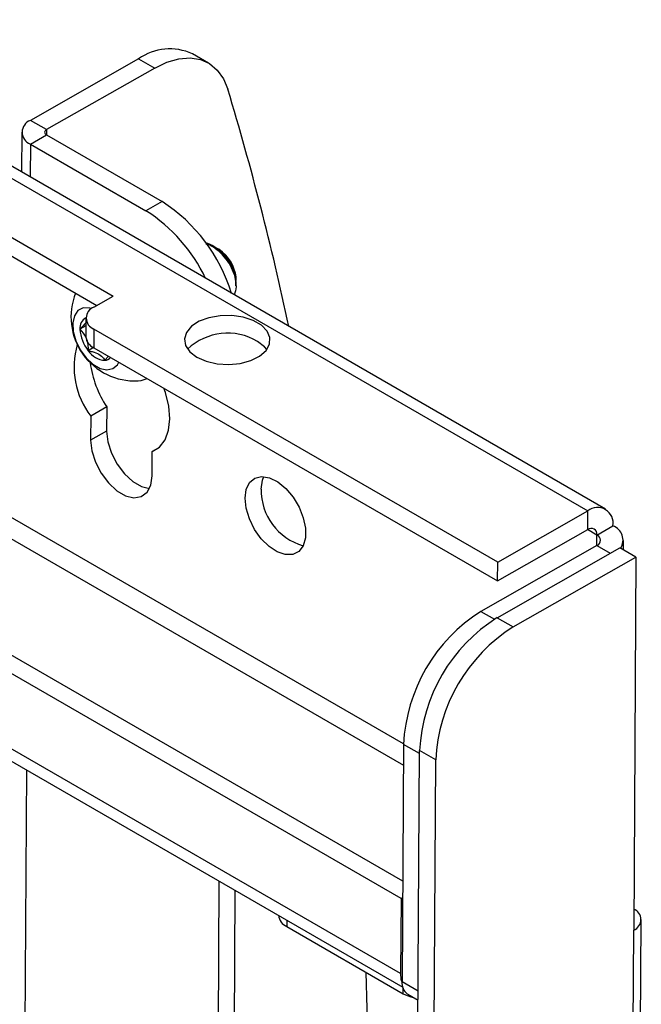
# Model space of a CAD drawing. Units: inches. Extents: x 1 to 255, y 1 to 160.
# Drawn here: x 236 to 239, y 135 to 140 of the extents above; entities that cross this region are included whole.
import ezdxf

# ---------------------------------------------------------------- set-up
doc = ezdxf.new("R2010")
doc.units = ezdxf.units.IN
doc.header["$MEASUREMENT"] = 0

msp = doc.modelspace()

# ---------------------------------------------------------------- linework, layer by layer
at = {"color": 7, "linetype": 'Continuous', "lineweight": 25}
for p, q in [((238.3573, 137.6229), (229.3933, 142.7977)), ((229.3905, 142.4728), (236.0941, 138.6029)), ((229.3897, 142.3872), (236.0191, 138.5602)), ((237.4173, 135.8328), (229.3235, 140.5053)), ((237.4249, 135.9132), (229.3976, 140.5472)), ((229.2824, 140.1266), (237.4251, 135.4259)), ((236.2112, 139.6938), (235.7138, 139.4108)), ((236.2112, 139.6938), (236.2851, 139.6511)), ((236.5326, 139.6744), (236.4586, 139.7171)), ((236.2851, 139.6511), (235.7878, 139.3681)), ((235.7878, 139.3681), (235.7138, 139.4108)), ((235.6744, 139.3567), (235.6733, 139.1724)), ((235.7138, 139.3017), (235.7878, 139.3438)), ((235.7878, 139.3438), (236.319, 139.0371)), ((235.7138, 139.3017), (236.245, 138.995)), ((236.319, 139.0371), (236.245, 138.995)), ((236.5795, 138.818), (236.5726, 138.8221)), ((236.6587, 138.6749), (236.6587, 138.6787)), ((236.6587, 138.6496), (236.6587, 138.6722)), ((236.0057, 138.5526), (236.0941, 138.6029)), ((235.9689, 138.4662), (235.9419, 138.4508)), ((235.9691, 138.5024), (235.9686, 138.4166)), ((236.0057, 138.4513), (236.0052, 138.3656)), ((237.8619, 137.3798), (236.0057, 138.4513)), ((236.0045, 138.366), (235.9797, 138.3519)), ((236.0052, 138.3656), (237.8613, 137.294)), ((236.0562, 138.3077), (236.0732, 138.3263)), ((236.0651, 138.0931), (235.9912, 138.051)), ((236.0651, 138.0931), (236.0644, 137.9826)), ((235.9912, 138.051), (235.9905, 137.9405)), ((236.0644, 137.9826), (235.9905, 137.9405)), ((236.2733, 137.7772), (236.274, 137.8877)), ((236.3015, 137.9034), (236.274, 137.8877)), ((237.8619, 137.3798), (238.2758, 137.6153)), ((238.2753, 137.5296), (238.2758, 137.6153)), ((237.8613, 137.294), (238.2753, 137.5296)), ((238.3174, 137.5045), (238.3914, 137.5466)), ((238.4393, 137.4364), (238.4396, 137.4794)), ((238.3174, 137.4559), (237.7848, 137.1529)), ((237.8589, 137.1245), (238.4233, 137.4456)), ((238.4972, 137.4029), (238.4233, 137.4456)), ((237.8613, 137.294), (237.8619, 137.3798)), ((237.9328, 137.0818), (238.4972, 137.4029)), ((238.4972, 137.4029), (238.4866, 135.6882)), ((237.8589, 137.1245), (237.9328, 137.0818)), ((237.4288, 136.542), (237.422, 135.4518)), ((237.4353, 125.6558), (237.5028, 136.5136)), ((237.5767, 136.4709), (237.5028, 136.5136)), ((237.5093, 125.6131), (237.5767, 136.4709)), ((236.5807, 135.9134), (236.5344, 128.4576)), ((236.6542, 135.871), (236.6079, 128.4152)), ((237.4173, 135.8328), (237.4151, 135.4883)), ((237.4244, 135.8369), (237.4173, 135.8328)), ((236.8919, 135.705), (237.4272, 135.3959)), ((238.4704, 127.4885), (238.5216, 135.7363)), ((238.4354, 127.4404), (238.4866, 135.6882)), ((237.4479, 135.3938), (237.4957, 135.3663))]:
    msp.add_line(p, q, dxfattribs=at)
at = {"color": 8, "linetype": 'Continuous', "lineweight": 25}
for p, q in [((229.3928, 142.7433), (238.2758, 137.6153)), ((237.4288, 136.5448), (229.6488, 141.036)), ((229.648, 140.9386), (237.4282, 136.4471)), ((237.4151, 135.4883), (229.2829, 140.183)), ((235.7878, 139.3681), (235.7876, 139.3439)), ((235.7138, 139.3017), (235.7129, 139.1495)), ((238.3174, 137.5045), (238.2747, 137.5292)), ((238.3171, 137.4557), (238.3174, 137.5045)), ((238.3174, 137.4559), (238.3789, 137.4204)), ((237.7848, 137.1529), (237.8466, 137.1173)), ((237.5027, 136.4993), (237.4288, 136.542)), ((235.6959, 136.4241), (235.6496, 128.9684)), ((236.892, 135.7336), (236.8919, 135.705)), ((237.422, 135.4518), (237.4959, 135.4091)), ((237.4272, 135.3959), (237.4274, 135.4191))]:
    msp.add_line(p, q, dxfattribs=at)
at = {"color": 7, "linetype": 'Continuous', "lineweight": 25, "flags": 128}
for points in [[(236.2851, 139.6511), (236.3412, 139.6778), (236.3958, 139.6935), (236.4475, 139.6977), (236.495, 139.6904), (236.5371, 139.6717), (236.5728, 139.642), (236.6012, 139.6023), (236.6215, 139.5534)], [(235.9949, 138.5455), (235.9866, 138.5478), (235.9568, 138.5483), (235.9325, 138.5363), (235.9159, 138.5128), (235.9083, 138.4798), (235.9105, 138.4403), (235.9223, 138.3978), (235.9427, 138.3561), (235.9698, 138.3189), (236.0012, 138.2895), (236.0341, 138.2705), (236.0656, 138.2636), (236.093, 138.2694), (236.1137, 138.2874), (236.1204, 138.2991)], [(236.4796, 138.322), (236.5224, 138.3032), (236.5723, 138.2917), (236.6256, 138.2884), (236.6785, 138.2934), (236.727, 138.3064), (236.7674, 138.3264), (236.7968, 138.352), (236.813, 138.3813), (236.8149, 138.412), (236.8022, 138.4419), (236.7759, 138.4688), (236.7379, 138.4907), (236.6912, 138.506), (236.6391, 138.5135), (236.5854, 138.5127), (236.5343, 138.5036), (236.4894, 138.4869), (236.4542, 138.4639), (236.4311, 138.4362), (236.422, 138.4059), (236.4275, 138.3753), (236.4472, 138.3466), (236.4796, 138.322)], [(236.8009, 138.3573), (236.7901, 138.3702), (236.7577, 138.3948)], [(236.2089, 138.2131), (236.2233, 138.2148), (236.2504, 138.224)], [(236.274, 137.8877), (236.3078, 137.9087), (236.3332, 137.942), (236.3492, 137.986), (236.3548, 138.0386), (236.3498, 138.0973), (236.3346, 138.1593), (236.3276, 138.1795)], [(236.0644, 137.9826), (236.0699, 137.9331), (236.0863, 137.881), (236.1125, 137.8305), (236.1462, 137.7858), (236.1847, 137.7503), (236.225, 137.7271), (236.2609, 137.7181)], [(235.9905, 137.9405), (235.9959, 137.891), (236.0124, 137.8389), (236.0385, 137.7884), (236.0722, 137.7437), (236.1108, 137.7082), (236.151, 137.685), (236.1897, 137.6758), (236.2237, 137.6815), (236.2503, 137.7016), (236.2673, 137.7343), (236.2733, 137.7772)], [(236.7006, 137.6738), (236.706, 137.7143), (236.7214, 137.7459), (236.7455, 137.7662), (236.7767, 137.7737), (236.8125, 137.7678), (236.8504, 137.7489), (236.8875, 137.7185), (236.921, 137.6789), (236.9486, 137.6328), (236.9681, 137.5839), (236.978, 137.5357), (236.9778, 137.4917), (236.9673, 137.4553), (236.9473, 137.4291), (236.9194, 137.4151), (236.8856, 137.4143), (236.8484, 137.4268), (236.8106, 137.4516), (236.7749, 137.487), (236.7441, 137.5302), (236.7204, 137.5782), (236.7055, 137.6272), (236.7006, 137.6738)], [(236.7746, 137.7158), (236.78, 137.7564), (236.7864, 137.7734)], [(237.2555, 135.4951), (237.2642, 135.1571), (237.2668, 134.6747)], [(237.4151, 135.4883), (237.4172, 135.4633), (237.4221, 135.4455)]]:
    msp.add_lwpolyline(points, dxfattribs=at)
at = {"color": 7, "linetype": 'Continuous', "lineweight": 25}
for centre, radius, start, end in [((236.3555, 139.4861), 0.2529, 65.9515, 124.8047), ((223.4918, 135.5942), 13.7136, 12.07531, 16.78049), ((235.7341, 139.3562), 0.0582, 110.431, 249.5714), ((235.7923, 139.3559), 0.013, 110.4294, 249.5715), ((235.9085, 138.3951), 0.762, 16.8091, 57.4073), ((235.8458, 138.367), 0.7442, 25.2229, 57.559), ((236.4307, 138.6465), 0.2235, 28.6056, 58.0317), ((236.4858, 138.6725), 0.1731, 2.0589, 57.2176), ((236.1945, 138.5068), 0.2941, 158.1191, 272.7999), ((236.0246, 138.5019), 0.0541, 110.4311, 249.572), ((235.9952, 138.456), 0.0536, 119.1097, 185.5454), ((236.1072, 138.4573), 0.1654, 182.246, 219.5781), ((236.6205, 138.1635), 0.2689, 59.3193, 133.2088), ((236.2883, 138.2771), 0.3734, 164.033, 217.2696), ((236.0282, 138.4207), 0.0597, 183.8912, 247.3836), ((236.0618, 138.4057), 0.0982, 213.252, 266.7534), ((236.4651, 138.3588), 0.4802, 187.442, 213.5898), ((236.0532, 138.3454), 0.0378, 274.5263, 320.086), ((237.04, 137.7107), 0.2654, 178.8963, 254.1216), ((238.3205, 137.559), 0.0719, 350.0751, 128.4856), ((238.2916, 137.509), 0.0262, 350.0817, 128.4787), ((238.3674, 137.4806), 0.0702, 328.0639, 70.0255), ((238.3083, 137.4802), 0.0259, 290.4323, 69.5684), ((238.1928, 136.5058), 0.7649, 122.2333, 177.2906), ((238.2668, 136.4775), 0.7649, 122.2327, 177.2908), ((238.341, 136.4347), 0.7651, 122.2411, 177.2824), ((236.9148, 135.7601), 0.0597, 183.8895, 247.3894), ((238.4685, 135.7367), 0.0517, 290.4315, 69.5722), ((237.4835, 135.4445), 0.062, 173.2507, 234.8861), ((237.5055, 135.5377), 0.162, 241.0861, 258.6992)]:
    msp.add_arc(centre, radius, start, end, dxfattribs=at)
for points, knots in [([(236.549, 138.8361), (236.5453, 138.838), (236.5353, 138.8431), (236.5257, 138.8446), (236.5197, 138.8456)], [0, 0, 0, 0, 0.376499, 1, 1, 1, 1]), ([(236.6269, 138.7535), (236.6266, 138.754), (236.6179, 138.7677), (236.598, 138.7935), (236.5645, 138.8221), (236.5381, 138.8386), (236.5246, 138.8409), (236.5223, 138.8414)], [0, 0, 0, 0, 0.0123074, 0.3197437, 0.6309002, 0.9351197, 1, 1, 1, 1]), ([(236.6577, 138.6722), (236.6579, 138.6765), (236.6586, 138.6897), (236.6496, 138.7193), (236.631, 138.7568), (236.6024, 138.7945), (236.5735, 138.8209), (236.5547, 138.8326), (236.549, 138.8361)], [0, 0, 0, 0, 0.087669, 0.275356, 0.476079, 0.676905, 0.902109, 1, 1, 1, 1]), ([(236.572, 138.8212), (236.5795, 138.8167), (236.5973, 138.8058), (236.6231, 138.7771), (236.6363, 138.7528), (236.6429, 138.7407)], [0, 0, 0, 0, 0.267692, 0.635668, 1, 1, 1, 1]), ([(236.6429, 138.7407), (236.6335, 138.7554), (236.6175, 138.7804), (236.5957, 138.8017), (236.5863, 138.8069), (236.5861, 138.807)], [0, 0, 0, 0, 0.585011, 0.991778, 1, 1, 1, 1]), ([(236.6269, 138.7535), (236.6338, 138.7402), (236.6487, 138.7116), (236.6592, 138.6672), (236.66, 138.6299), (236.6521, 138.6147), (236.6491, 138.609)], [0, 0, 0, 0, 0.249549, 0.53827, 0.827054, 1, 1, 1, 1]), ([(236.6429, 138.7407), (236.6447, 138.7365), (236.6517, 138.7201), (236.6585, 138.6965), (236.6578, 138.6803), (236.6576, 138.6749)], [0, 0, 0, 0, 0.187402, 0.731012, 1, 1, 1, 1]), ([(235.969, 138.4813), (235.9658, 138.477), (235.9589, 138.4678), (235.9478, 138.4567), (235.9419, 138.4508)], [0, 0, 0, 0, 0.463096, 1, 1, 1, 1]), ([(235.9419, 138.4508), (235.9518, 138.4392), (235.9688, 138.4194), (235.9788, 138.3822), (235.9794, 138.3612), (235.9797, 138.3519)], [0, 0, 0, 0, 0.439105, 0.751373, 1, 1, 1, 1]), ([(235.9797, 138.3519), (235.986, 138.3505), (236.0039, 138.3467), (236.0308, 138.3362), (236.0479, 138.3209), (236.0542, 138.3109), (236.0562, 138.3077)], [0, 0, 0, 0, 0.180946, 0.506291, 0.843975, 1, 1, 1, 1])]:
    msp.add_open_spline(points, degree=3, knots=knots, dxfattribs=at)

doc.saveas('drawing.dxf')
